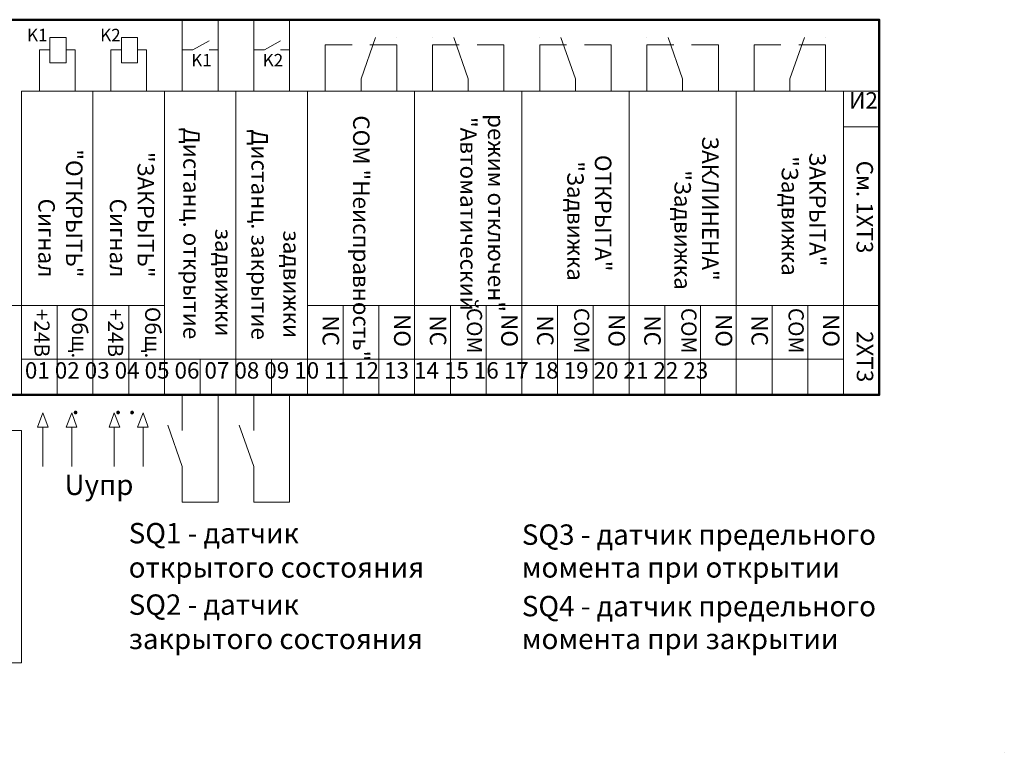
# Model space of a CAD drawing. Units: millimetres. Extents: x 0.49 to 7.14, y 2.32 to 5.19.
# Drawn here: x 3.28 to 7.14, y 2.32 to 5.19 of the extents above; entities that cross this region are included whole.
import ezdxf

# ---------------------------------------------------------------- set-up
doc = ezdxf.new("R2010")
doc.units = ezdxf.units.MM
doc.layers.add('PDF _Геометрия', color=5, linetype='Continuous')
doc.layers.add('PDF _Текст', color=7, linetype='Continuous')
doc.styles.add('PDF Arial', font='arial.ttf')
doc.styles.add('PDF Arial Bold', font='arialbd.ttf')

msp = doc.modelspace()

# ---------------------------------------------------------------- linework, layer by layer
at = {"layer": 'PDF _Геометрия', "color": 7, "lineweight": 50}
msp.add_lwpolyline([(0.49, 5.1878), (0.49, 3.7178), (6.65, 3.7178), (6.65, 5.1878)], close=True, dxfattribs=at)
at = {"layer": 'PDF _Геометрия', "lineweight": 18}
for points in [[(3.92, 4.9078), (3.92, 5.0694), (3.92, 5.1878), (3.92, 5.0694), (3.9617, 5.0694), (4.025, 5.1044), (3.9617, 5.0694), (3.92, 5.0694)], [(4.06, 4.9078), (4.06, 5.0694), (4.06, 5.1878), (4.06, 5.0694), (4.025, 5.0694), (4.06, 5.0694)], [(4.2, 4.9078), (4.2, 5.0694), (4.2, 5.1878), (4.2, 5.0694), (4.2417, 5.0694), (4.305, 5.1044), (4.2417, 5.0694), (4.2, 5.0694)], [(4.34, 4.9078), (4.34, 5.0694), (4.34, 5.1878), (4.34, 5.0694), (4.305, 5.0694), (4.34, 5.0694)], [(3.4017, 5.1178), (3.4017, 5.0194), (3.465, 5.0194), (3.465, 5.1178)], [(3.4017, 5.1178), (3.4017, 5.0194), (3.465, 5.0194), (3.465, 5.1178)], [(3.6817, 5.1178), (3.6817, 5.0194), (3.745, 5.0194), (3.745, 5.1178)], [(3.6817, 5.1178), (3.6817, 5.0194), (3.745, 5.0194), (3.745, 5.1178)], [(4.62, 4.9078), (4.62, 4.9561), (4.6767, 5.1178), (4.62, 4.9561)], [(5.04, 4.9078), (5.04, 4.9561), (4.9833, 5.1178), (5.04, 4.9561)], [(5.46, 4.9078), (5.46, 4.9561), (5.4033, 5.1178), (5.46, 4.9561)], [(5.88, 4.9078), (5.88, 4.9561), (5.8233, 5.1178), (5.88, 4.9561)], [(6.3, 4.9078), (6.3, 4.9561), (6.3567, 5.1178), (6.3, 4.9561)], [(3.36, 5.0694), (3.4017, 5.0694), (3.36, 5.0694), (3.36, 4.9078)], [(3.465, 5.0694), (3.5, 5.0694), (3.5, 4.9078), (3.5, 5.0694)], [(3.64, 5.0694), (3.6817, 5.0694), (3.64, 5.0694), (3.64, 4.9078)], [(3.745, 5.0694), (3.78, 5.0694), (3.78, 4.9078), (3.78, 5.0694)], [(4.48, 4.9078), (4.48, 5.0894), (4.585, 5.0894), (4.48, 5.0894)], [(4.76, 4.9078), (4.76, 5.0894), (4.655, 5.0894), (4.76, 5.0894)], [(4.9, 4.9078), (4.9, 5.0894), (5.005, 5.0894), (4.9, 5.0894)], [(5.18, 4.9078), (5.18, 5.0894), (5.075, 5.0894), (5.18, 5.0894)], [(5.32, 4.9078), (5.32, 5.0894), (5.425, 5.0894), (5.32, 5.0894)], [(5.6, 4.9078), (5.6, 5.0894), (5.495, 5.0894), (5.6, 5.0894)], [(5.74, 4.9078), (5.74, 5.0894), (5.845, 5.0894), (5.74, 5.0894)], [(6.02, 4.9078), (6.02, 5.0894), (5.915, 5.0894), (6.02, 5.0894)], [(6.16, 4.9078), (6.16, 5.0894), (6.265, 5.0894), (6.16, 5.0894)], [(6.44, 4.9078), (6.44, 5.0894), (6.335, 5.0894), (6.44, 5.0894)], [(3.92, 3.6478), (3.92, 3.5778)], [(4.2, 3.6478), (4.2, 3.5778)], [(3.8633, 3.5994), (3.92, 3.4378), (3.92, 3.3678), (3.92, 3.4378)], [(4.1433, 3.5994), (4.2, 3.4378), (4.2, 3.3678), (4.2, 3.4378)]]:
    msp.add_lwpolyline(points, close=True, dxfattribs=at)
for points in [[(4.6767, 5.1178), (4.6767, 5.1178)], [(4.6767, 5.1178), (4.6767, 5.1178)], [(4.76, 5.1178), (4.76, 5.1178)], [(4.76, 5.1178), (4.76, 5.1178)], [(4.76, 5.1178), (4.76, 5.1178)], [(4.76, 5.1178), (4.76, 5.1178)], [(4.9, 5.1178), (4.9, 5.1178)], [(4.9, 5.1178), (4.9, 5.1178)], [(4.9, 5.1178), (4.9, 5.1178)], [(4.9, 5.1178), (4.9, 5.1178)], [(4.9833, 5.1178), (4.9833, 5.1178)], [(4.9833, 5.1178), (4.9833, 5.1178)], [(5.32, 5.1178), (5.32, 5.1178)], [(5.32, 5.1178), (5.32, 5.1178)], [(5.32, 5.1178), (5.32, 5.1178)], [(5.32, 5.1178), (5.32, 5.1178)], [(5.4033, 5.1178), (5.4033, 5.1178)], [(5.4033, 5.1178), (5.4033, 5.1178)], [(5.74, 5.1178), (5.74, 5.1178)], [(5.74, 5.1178), (5.74, 5.1178)], [(5.74, 5.1178), (5.74, 5.1178)], [(5.74, 5.1178), (5.74, 5.1178)], [(5.8233, 5.1178), (5.8233, 5.1178)], [(5.8233, 5.1178), (5.8233, 5.1178)], [(6.3567, 5.1178), (6.3567, 5.1178)], [(6.3567, 5.1178), (6.3567, 5.1178)], [(6.44, 5.1178), (6.44, 5.1178)], [(6.44, 5.1178), (6.44, 5.1178)], [(6.44, 5.1178), (6.44, 5.1178)], [(6.44, 5.1178), (6.44, 5.1178)], [(3.36, 5.0694), (3.36, 5.0694)], [(3.36, 5.0694), (3.36, 5.0694)], [(3.465, 5.0694), (3.465, 5.0694)], [(3.465, 5.0694), (3.465, 5.0694)], [(3.64, 5.0694), (3.64, 5.0694)], [(3.64, 5.0694), (3.64, 5.0694)], [(3.745, 5.0694), (3.745, 5.0694)], [(3.745, 5.0694), (3.745, 5.0694)], [(3.92, 5.0694), (3.92, 5.0694)], [(3.92, 5.0694), (3.92, 5.0694)], [(3.92, 5.0694), (3.92, 5.0694)], [(3.92, 5.0694), (3.92, 5.0694)], [(3.9617, 5.0694), (3.9617, 5.0694)], [(3.9617, 5.0694), (3.9617, 5.0694)], [(4.025, 5.0694), (4.025, 5.0694)], [(4.025, 5.0694), (4.025, 5.0694)], [(4.06, 5.0694), (4.06, 5.0694)], [(4.06, 5.0694), (4.06, 5.0694)], [(4.2, 5.0694), (4.2, 5.0694)], [(4.2, 5.0694), (4.2, 5.0694)], [(4.2, 5.0694), (4.2, 5.0694)], [(4.2, 5.0694), (4.2, 5.0694)], [(4.2417, 5.0694), (4.2417, 5.0694)], [(4.2417, 5.0694), (4.2417, 5.0694)], [(4.305, 5.0694), (4.305, 5.0694)], [(4.305, 5.0694), (4.305, 5.0694)], [(4.34, 5.0694), (4.34, 5.0694)], [(4.34, 5.0694), (4.34, 5.0694)], [(4.48, 5.0894), (4.48, 5.0894)], [(4.48, 5.0894), (4.48, 5.0894)], [(4.655, 5.0894), (4.655, 5.0894)], [(4.655, 5.0894), (4.655, 5.0894)], [(5.005, 5.0894), (5.005, 5.0894)], [(5.005, 5.0894), (5.005, 5.0894)], [(5.18, 5.0894), (5.18, 5.0894)], [(5.18, 5.0894), (5.18, 5.0894)], [(5.425, 5.0894), (5.425, 5.0894)], [(5.425, 5.0894), (5.425, 5.0894)], [(5.6, 5.0894), (5.6, 5.0894)], [(5.6, 5.0894), (5.6, 5.0894)], [(5.845, 5.0894), (5.845, 5.0894)], [(5.845, 5.0894), (5.845, 5.0894)], [(6.02, 5.0894), (6.02, 5.0894)], [(6.02, 5.0894), (6.02, 5.0894)], [(6.16, 5.0894), (6.16, 5.0894)], [(6.16, 5.0894), (6.16, 5.0894)], [(6.335, 5.0894), (6.335, 5.0894)], [(6.335, 5.0894), (6.335, 5.0894)], [(3.36, 4.9078), (3.36, 4.9078)], [(3.36, 4.9078), (3.36, 4.9078)], [(3.5, 4.9078), (3.5, 4.9078)], [(3.5, 4.9078), (3.5, 4.9078)], [(3.64, 4.9078), (3.64, 4.9078)], [(3.64, 4.9078), (3.64, 4.9078)], [(3.78, 4.9078), (3.78, 4.9078)], [(3.78, 4.9078), (3.78, 4.9078)], [(3.92, 4.9078), (3.92, 4.9078)], [(3.92, 4.9078), (3.92, 4.9078)], [(4.06, 4.9078), (4.06, 4.9078)], [(4.06, 4.9078), (4.06, 4.9078)], [(4.2, 4.9078), (4.2, 4.9078)], [(4.2, 4.9078), (4.2, 4.9078)], [(4.34, 4.9078), (4.34, 4.9078)], [(4.34, 4.9078), (4.34, 4.9078)], [(4.48, 4.9078), (4.48, 4.9078)], [(4.48, 4.9078), (4.48, 4.9078)], [(4.62, 4.9078), (4.62, 4.9078)], [(4.62, 4.9078), (4.62, 4.9078)], [(4.76, 4.9078), (4.76, 4.9078)], [(4.76, 4.9078), (4.76, 4.9078)], [(4.9, 4.9078), (4.9, 4.9078)], [(4.9, 4.9078), (4.9, 4.9078)], [(5.04, 4.9078), (5.04, 4.9078)], [(5.04, 4.9078), (5.04, 4.9078)], [(5.18, 4.9078), (5.18, 4.9078)], [(5.18, 4.9078), (5.18, 4.9078)], [(5.32, 4.9078), (5.32, 4.9078)], [(5.32, 4.9078), (5.32, 4.9078)], [(5.46, 4.9078), (5.46, 4.9078)], [(5.46, 4.9078), (5.46, 4.9078)], [(5.6, 4.9078), (5.6, 4.9078)], [(5.6, 4.9078), (5.6, 4.9078)], [(5.74, 4.9078), (5.74, 4.9078)], [(5.74, 4.9078), (5.74, 4.9078)], [(5.88, 4.9078), (5.88, 4.9078)], [(5.88, 4.9078), (5.88, 4.9078)], [(6.02, 4.9078), (6.02, 4.9078)], [(6.02, 4.9078), (6.02, 4.9078)], [(6.16, 4.9078), (6.16, 4.9078)], [(6.16, 4.9078), (6.16, 4.9078)], [(6.3, 4.9078), (6.3, 4.9078)], [(6.3, 4.9078), (6.3, 4.9078)], [(6.44, 4.9078), (6.44, 4.9078)], [(6.44, 4.9078), (6.44, 4.9078)], [(3.92, 3.6478), (3.92, 3.6478)], [(3.92, 3.6478), (3.92, 3.6478)], [(4.2, 3.6478), (4.2, 3.6478)], [(4.2, 3.6478), (4.2, 3.6478)], [(3.8633, 3.5994), (3.8633, 3.5994)], [(3.8633, 3.5994), (3.8633, 3.5994)], [(4.1433, 3.5994), (4.1433, 3.5994)], [(4.1433, 3.5994), (4.1433, 3.5994)], [(3.92, 3.4378), (3.92, 3.4378)], [(3.92, 3.4378), (3.92, 3.4378)], [(4.2, 3.4378), (4.2, 3.4378)], [(4.2, 3.4378), (4.2, 3.4378)]]:
    msp.add_lwpolyline(points, dxfattribs=at)
at = {"layer": 'PDF _Геометрия', "color": 7, "lineweight": 18}
for points in [[(3.29, 4.9078), (3.29, 4.0678), (3.57, 4.0678), (3.57, 4.9078)], [(3.57, 4.9078), (3.57, 4.0678), (3.85, 4.0678), (3.85, 4.9078)], [(3.85, 4.9078), (3.85, 3.8578), (4.13, 3.8578), (4.13, 4.9078)], [(4.13, 4.9078), (4.13, 3.8578), (4.41, 3.8578), (4.41, 4.9078)], [(4.41, 4.9078), (4.41, 4.0678), (4.83, 4.0678), (4.83, 4.9078)], [(4.83, 4.9078), (4.83, 4.0678), (5.25, 4.0678), (5.25, 4.9078)], [(5.25, 4.9078), (5.25, 4.0678), (5.67, 4.0678), (5.67, 4.9078)], [(5.67, 4.9078), (5.67, 4.0678), (6.09, 4.0678), (6.09, 4.9078)], [(6.09, 4.9078), (6.09, 4.0678), (6.51, 4.0678), (6.51, 4.9078)], [(6.51, 4.9078), (6.51, 4.7678), (6.65, 4.7678), (6.65, 4.9078)], [(6.51, 4.7678), (6.51, 4.0678), (6.65, 4.0678), (6.65, 4.7678)], [(3.15, 4.0678), (3.15, 3.7178), (3.29, 3.7178), (3.29, 4.0678)], [(3.29, 4.0678), (3.29, 3.8578), (3.43, 3.8578), (3.43, 4.0678)], [(3.43, 4.0678), (3.43, 3.8578), (3.57, 3.8578), (3.57, 4.0678)], [(3.57, 4.0678), (3.57, 3.8578), (3.71, 3.8578), (3.71, 4.0678)], [(3.71, 4.0678), (3.71, 3.8578), (3.85, 3.8578), (3.85, 4.0678)], [(4.41, 4.0678), (4.41, 3.8578), (4.55, 3.8578), (4.55, 4.0678)], [(4.55, 4.0678), (4.55, 3.8578), (4.69, 3.8578), (4.69, 4.0678)], [(4.69, 4.0678), (4.69, 3.8578), (4.83, 3.8578), (4.83, 4.0678)], [(4.83, 4.0678), (4.83, 3.8578), (4.97, 3.8578), (4.97, 4.0678)], [(4.97, 4.0678), (4.97, 3.8578), (5.11, 3.8578), (5.11, 4.0678)], [(5.11, 4.0678), (5.11, 3.8578), (5.25, 3.8578), (5.25, 4.0678)], [(5.25, 4.0678), (5.25, 3.8578), (5.39, 3.8578), (5.39, 4.0678)], [(5.39, 4.0678), (5.39, 3.8578), (5.53, 3.8578), (5.53, 4.0678)], [(5.53, 4.0678), (5.53, 3.8578), (5.67, 3.8578), (5.67, 4.0678)], [(5.67, 4.0678), (5.67, 3.8578), (5.81, 3.8578), (5.81, 4.0678)], [(5.81, 4.0678), (5.81, 3.8578), (5.95, 3.8578), (5.95, 4.0678)], [(5.95, 4.0678), (5.95, 3.8578), (6.09, 3.8578), (6.09, 4.0678)], [(6.09, 4.0678), (6.09, 3.8578), (6.23, 3.8578), (6.23, 4.0678)], [(6.23, 4.0678), (6.23, 3.8578), (6.37, 3.8578), (6.37, 4.0678)], [(6.37, 4.0678), (6.37, 3.8578), (6.51, 3.8578), (6.51, 4.0678)], [(6.51, 4.0678), (6.51, 3.7178), (6.65, 3.7178), (6.65, 4.0678)], [(3.29, 3.8578), (3.29, 3.7178), (3.43, 3.7178), (3.43, 3.8578)], [(3.43, 3.8578), (3.43, 3.7178), (3.57, 3.7178), (3.57, 3.8578)], [(3.57, 3.8578), (3.57, 3.7178), (3.71, 3.7178), (3.71, 3.8578)], [(3.71, 3.8578), (3.71, 3.7178), (3.85, 3.7178), (3.85, 3.8578)], [(3.85, 3.8578), (3.85, 3.7178), (3.99, 3.7178), (3.99, 3.8578)], [(3.99, 3.8578), (3.99, 3.7178), (4.13, 3.7178), (4.13, 3.8578)], [(4.13, 3.8578), (4.13, 3.7178), (4.27, 3.7178), (4.27, 3.8578)], [(4.27, 3.8578), (4.27, 3.7178), (4.41, 3.7178), (4.41, 3.8578)], [(4.41, 3.8578), (4.41, 3.7178), (4.55, 3.7178), (4.55, 3.8578)], [(4.55, 3.8578), (4.55, 3.7178), (4.69, 3.7178), (4.69, 3.8578)], [(4.69, 3.8578), (4.69, 3.7178), (4.83, 3.7178), (4.83, 3.8578)], [(4.83, 3.8578), (4.83, 3.7178), (4.97, 3.7178), (4.97, 3.8578)], [(4.97, 3.8578), (4.97, 3.7178), (5.11, 3.7178), (5.11, 3.8578)], [(5.11, 3.8578), (5.11, 3.7178), (5.25, 3.7178), (5.25, 3.8578)], [(5.25, 3.8578), (5.25, 3.7178), (5.39, 3.7178), (5.39, 3.8578)], [(5.39, 3.8578), (5.39, 3.7178), (5.53, 3.7178), (5.53, 3.8578)], [(5.53, 3.8578), (5.53, 3.7178), (5.67, 3.7178), (5.67, 3.8578)], [(5.67, 3.8578), (5.67, 3.7178), (5.81, 3.7178), (5.81, 3.8578)], [(5.81, 3.8578), (5.81, 3.7178), (5.95, 3.7178), (5.95, 3.8578)], [(5.95, 3.8578), (5.95, 3.7178), (6.09, 3.7178), (6.09, 3.8578)], [(6.09, 3.8578), (6.09, 3.7178), (6.23, 3.7178), (6.23, 3.8578)], [(6.23, 3.8578), (6.23, 3.7178), (6.37, 3.7178), (6.37, 3.8578)], [(6.37, 3.8578), (6.37, 3.7178), (6.51, 3.7178), (6.51, 3.8578)]]:
    msp.add_lwpolyline(points, close=True, dxfattribs=at)
at = {"layer": 'PDF _Геометрия', "color": 236, "lineweight": 18, "true_color": 0x7f003f}
for points in [[(3.92, 3.7178), (4.06, 3.7178), (4.06, 3.2978), (3.92, 3.2978)], [(3.92, 3.7178), (3.92, 3.7178)], [(4.06, 3.7178), (4.06, 3.7178)], [(4.2, 3.2978), (4.34, 3.2978), (4.34, 3.7178), (4.2, 3.7178)], [(4.2, 3.7178), (4.2, 3.7178)], [(4.34, 3.7178), (4.34, 3.7178)], [(3.01, 3.5778), (3.29, 3.5778), (3.29, 2.6678), (2.66, 2.6678)], [(3.29, 3.5778), (3.29, 3.5778)], [(3.3733, 3.4378), (3.3733, 3.5778)], [(3.3733, 3.5778), (3.3733, 3.5778)], [(3.4867, 3.4378), (3.4867, 3.5778)], [(3.4867, 3.5778), (3.4867, 3.5778)], [(3.6533, 3.4378), (3.6533, 3.5778)], [(3.6533, 3.5778), (3.6533, 3.5778)], [(3.7667, 3.4378), (3.7667, 3.5778)], [(3.7667, 3.5778), (3.7667, 3.5778)], [(3.92, 3.2978), (3.92, 3.2978)], [(4.2, 3.2978), (4.2, 3.2978)]]:
    msp.add_lwpolyline(points, dxfattribs=at)
at = {"layer": 'PDF _Геометрия', "color": 1, "lineweight": 18}
for points in [[(3.92, 3.6478), (3.92, 3.7178)], [(4.2, 3.6478), (4.2, 3.7178)], [(3.3733, 3.6478), (3.3733, 3.6478)], [(3.4867, 3.6478), (3.4867, 3.6478)], [(3.6533, 3.6478), (3.6533, 3.6478)], [(3.7667, 3.6478), (3.7667, 3.6478)], [(3.3533, 3.5911), (3.3533, 3.5911)], [(3.3733, 3.5911), (3.3733, 3.5778)], [(3.395, 3.5911), (3.395, 3.5911)], [(3.465, 3.5911), (3.465, 3.5911)], [(3.4867, 3.5911), (3.4867, 3.5778)], [(3.5067, 3.5911), (3.5067, 3.5911)], [(3.6333, 3.5911), (3.6333, 3.5911)], [(3.6533, 3.5911), (3.6533, 3.5778)], [(3.675, 3.5911), (3.675, 3.5911)], [(3.745, 3.5911), (3.745, 3.5911)], [(3.7667, 3.5911), (3.7667, 3.5778)], [(3.7867, 3.5911), (3.7867, 3.5911)], [(3.3733, 3.5778), (3.3733, 3.5778)], [(3.4867, 3.5778), (3.4867, 3.5778)], [(3.6533, 3.5778), (3.6533, 3.5778)], [(3.7667, 3.5778), (3.7667, 3.5778)], [(3.92, 3.3678), (3.92, 3.2978)], [(4.2, 3.3678), (4.2, 3.2978)]]:
    msp.add_lwpolyline(points, dxfattribs=at)
for points in [[(3.3533, 3.5911), (3.395, 3.5911), (3.3733, 3.6478)], [(3.465, 3.5911), (3.5067, 3.5911), (3.4867, 3.6478)], [(3.6333, 3.5911), (3.675, 3.5911), (3.6533, 3.6478)], [(3.745, 3.5911), (3.7867, 3.5911), (3.7667, 3.6478)]]:
    msp.add_lwpolyline(points, close=True, dxfattribs=at)
at = {"layer": 'PDF _Геометрия', "color": 7, "lineweight": 50}
msp.add_lwpolyline([(7.14, 2.3178), (7.14, 2.3178)], dxfattribs=at)
msp.add_lwpolyline([(7.14, 2.3178), (7.14, 2.3178)], dxfattribs=at)

# ---------------------------------------------------------------- texts
at = {"layer": 'PDF _Текст', "attachment_point": 7, "style": 'PDF Arial'}
for s, insert, char_height in [('K1', (3.3117, 5.0878), 0.04891), ('K2', (3.5983, 5.0878), 0.04891), ('K1', (3.955, 4.9894), 0.04891), ('K2', (4.235, 4.9894), 0.04891), ('И2', (6.5317, 4.8194), 0.06442), ('01 02 03 04 05 06 07 08 09 10 11 12 13 14 15 16 17 18 19 20 21 22 23', (3.3033, 3.7616), 0.064424), ('.', (3.4867, 3.6178), 0.0799), ('. .', (3.6533, 3.6178), 0.07993), ('Uупр', (3.4583, 3.3009), 0.07993), ('SQ1 - датчик', (3.71, 3.1114), 0.079933), ('SQ3 - датчик предельного', (5.25, 3.1056), 0.079933), ('открытого состояния', (3.71, 2.9773), 0.079933), ('момента при открытии', (5.25, 2.9773), 0.079933), ('SQ2 - датчик', (3.71, 2.8314), 0.079933), ('SQ4 - датчик предельного', (5.25, 2.8256), 0.079933), ('закрытого состояния', (3.71, 2.6973), 0.079933), ('момента при закрытии', (5.25, 2.6973), 0.079933)]:
    msp.add_mtext(s, dxfattribs=dict(at, insert=insert, char_height=char_height))
at = {"layer": 'PDF _Текст', "attachment_point": 7, "rotation": 270}
for s, insert, char_height, style in [('COM "Неисправность"', (4.5689, 4.813), 0.064424, 'PDF Arial'), ('"Автоматический', (4.9889, 4.8065), 0.064424, 'PDF Arial'), ('режим отключен"', (5.0972, 4.8181), 0.064424, 'PDF Arial'), ('Дистанц. открытие', (3.9039, 4.7646), 0.064424, 'PDF Arial'), ('Дистанц. закрытие', (4.1706, 4.7579), 0.064424, 'PDF Arial'), ('ЗАКЛИНЕНА"', (5.9361, 4.7314), 0.06442, 'PDF Arial'), ('"ОТКРЫТЬ"', (3.4444, 4.6797), 0.06442, 'PDF Arial'), ('"ЗАКРЫТЬ"', (3.7245, 4.6697), 0.06442, 'PDF Arial'), ('ОТКРЫТА"', (5.5161, 4.6581), 0.06442, 'PDF Arial'), ('"Задвижка', (6.2478, 4.6528), 0.06442, 'PDF Arial'), ('ЗАКРЫТА"', (6.3561, 4.6681), 0.06442, 'PDF Arial'), ('См. 1ХТ3', (6.5411, 4.6353), 0.06442, 'PDF Arial'), ('"Задвижка', (5.4078, 4.6328), 0.06442, 'PDF Arial'), ('"Задвижка', (5.8278, 4.5978), 0.06442, 'PDF Arial'), ('Сигнал', (3.3361, 4.4869), 0.06442, 'PDF Arial'), ('Сигнал', (3.6161, 4.4869), 0.06442, 'PDF Arial'), ('задвижки', (4.0289, 4.3697), 0.06442, 'PDF Arial'), ('задвижки', (4.2956, 4.363), 0.06442, 'PDF Arial'), ('+24В', (3.3218, 4.055), 0.05965, 'PDF Arial'), ('Общ.', (3.4689, 4.0627), 0.05965, 'PDF Arial'), ('+24В', (3.6101, 4.055), 0.05965, 'PDF Arial'), ('Общ.', (3.7556, 4.0627), 0.05965, 'PDF Arial'), ('COM', (5.016, 4.0588), 0.05965, 'PDF Arial'), ('COM', (5.436, 4.0588), 0.05965, 'PDF Arial'), ('COM', (5.856, 4.0588), 0.05965, 'PDF Arial'), ('COM', (6.276, 4.0588), 0.05965, 'PDF Arial'), ('NС', (4.4495, 4.0294), 0.06442, 'PDF Arial'), ('NО', (4.7294, 4.0344), 0.06442, 'PDF Arial'), ('NС', (4.8695, 4.0294), 0.06442, 'PDF Arial'), ('NО', (5.1494, 4.0344), 0.06442, 'PDF Arial'), ('NС', (5.2895, 4.0294), 0.06442, 'PDF Arial'), ('NО', (5.5694, 4.0344), 0.06442, 'PDF Arial'), ('NС', (5.7095, 4.0294), 0.06442, 'PDF Arial'), ('NО', (5.9894, 4.0344), 0.06442, 'PDF Arial'), ('NС', (6.1295, 4.0294), 0.06442, 'PDF Arial'), ('NО', (6.4094, 4.0344), 0.06442, 'PDF Arial'), ('2ХТ3', (6.542, 3.9679), 0.06442, 'PDF Arial Bold')]:
    msp.add_mtext(s, dxfattribs=dict(at, insert=insert, char_height=char_height, style=style))

doc.saveas('drawing.dxf')
